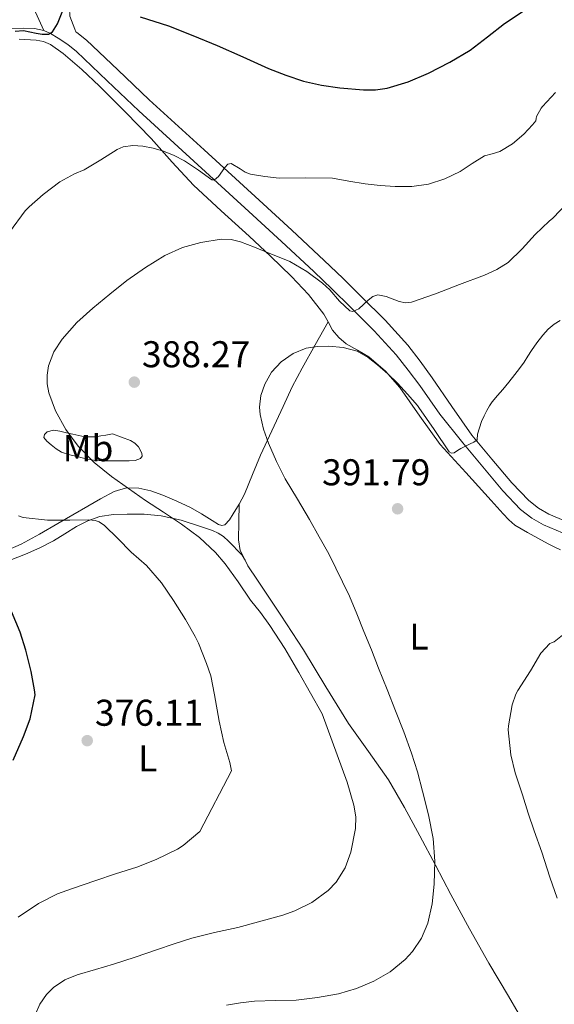
# Model space of a CAD drawing. Units: metres. Extents: x 593835 to 600727, y 4724442 to 4729164.
# Drawn here: x 597664 to 597808, y 4724641 to 4724906 of the extents above; entities that cross this region are included whole.
import ezdxf
from ezdxf.enums import TextEntityAlignment as Align

# ---------------------------------------------------------------- set-up
doc = ezdxf.new("R2010")
doc.units = ezdxf.units.M
doc.header["$MEASUREMENT"] = 0
doc.linetypes.add('DGN Style 3', pattern=[120.33588, 85.9542, -34.38168])
for name, color, linetype, lineweight in [('Nivel 21', 7, 'Continuous', 0), ('Nivel 36', 7, 'Continuous', 0), ('Nivel 37', 7, 'Continuous', 0), ('Nivel 4', 7, 'Continuous', 0), ('Nivel 41', 7, 'Continuous', 0), ('Nivel 5', 7, 'Continuous', 0), ('Nivel 7', 7, 'Continuous', 0)]:
    doc.layers.add(name, color=color, linetype=linetype, lineweight=lineweight)
doc.styles.add('Style-arial', font='arial.shx', dxfattribs={"bigfont": 'arialbig.shx'})
doc.styles.add('Style-Arial Narrow', font='txt')

# ---------------------------------------------------------------- blocks, each defined once
blk = doc.blocks.new('5PATER')
at = {"layer": 'Nivel 7', "linetype": 'Continuous', "lineweight": 0}
h = blk.add_hatch(color=51, dxfattribs=at)
edge = h.paths.add_edge_path()
edge.add_ellipse((-0.02410140633583069, -0.02943754196166992), major_axis=(-10.95721237083332, -11.1070035509114), ratio=0.9994222409660316, start_angle=0, end_angle=360)

msp = doc.modelspace()

# ---------------------------------------------------------------- linework, layer by layer
at = {"layer": 'Nivel 21', "color": 7, "linetype": 'Continuous', "lineweight": 13, "extrusion": (-0.009651733642514754, 0.02114017779162746, 0.9997299319919517), "elevation": 94491.03877816256, "flags": 128}
msp.add_lwpolyline([(-2506033.511923902, -4048806.663629727), (-2506033.511923902, -4048800.209034465)], dxfattribs=at)
at = {"layer": 'Nivel 21', "color": 7, "linetype": 'Continuous', "lineweight": 0}
for points in [[(597678.5700000003, 4724903.09, 375.59), (597677.2199999988, 4724906.57, 375.63), (597677.0700000003, 4724908.689999999, 375.6), (597676.75, 4724910.439999999, 375.46), (597676.75, 4724913.310000001, 374.85), (597676.8000000007, 4724916.279999999, 374.04), (597676.5300000012, 4724917.85, 373.93), (597676.129999999, 4724927.43, 372.63), (597675.7199999988, 4724937.01, 371.32), (597675.5399999991, 4724941.59, 370.81), (597675.2399999984, 4724950.91, 369.79), (597675.1499999985, 4724957.970000001, 369.01), (597675.1700000018, 4724965, 368.27), (597675.3599999994, 4724970.1, 367.86)], [(597670.2300000004, 4724902.73, 374.41), (597672.0100000016, 4724901.949999999, 374.91), (597674.0399999991, 4724900.689999999, 375.39), (597676.6600000001, 4724898.93, 375.59), (597679.0100000016, 4724897.09, 375.8), (597687.2699999996, 4724889.199999999, 376.58), (597695.75, 4724881.140000001, 377.43), (597710.5899999999, 4724867.6, 379.25), (597725.3599999994, 4724854.1, 381.31), (597734.129999999, 4724846, 382.73), (597742.8599999994, 4724837.890000001, 384.04), (597747.8099999987, 4724833.16, 384.58), (597752.7300000004, 4724828.34, 385.1), (597759.129999999, 4724822.01, 385.83), (597765.0399999991, 4724815.51, 386.57), (597768.1999999993, 4724811.41, 387.1), (597771.370000001, 4724807.279999999, 387.59), (597776.7399999984, 4724799.57, 388.24), (597782.9299999997, 4724791.83, 388.89), (597788.3000000007, 4724785.43, 389.93), (597793.7300000004, 4724778.960000001, 390.98), (597798.4899999984, 4724773.939999999, 391.35), (597801.4699999988, 4724771.6, 391.39), (597804.6900000013, 4724769.810000001, 391.48), (597811.4699999988, 4724766.91, 391.84)]]:
    msp.add_polyline3d(points, dxfattribs=at)
at = {"layer": 'Nivel 21', "color": 7, "linetype": 'Continuous', "lineweight": 13}
msp.add_polyline3d([(597594.1099999994, 4724874.84, 370.52), (597600.129999999, 4724877.67, 370.67), (597606.1000000015, 4724880.48, 370.81), (597611.25, 4724884.51, 371.56), (597616.3999999985, 4724888.540000001, 372.31), (597619.4499999993, 4724891.210000001, 372.45), (597622.5100000016, 4724893.880000001, 372.31), (597624.7899999991, 4724895.640000001, 372.25), (597627.0700000003, 4724897.390000001, 372.19), (597629.3500000015, 4724899.220000001, 372.2), (597632.9299999997, 4724901.09, 372.23), (597637.6400000006, 4724902.449999999, 372.39), (597642.6999999993, 4724902.960000001, 372.63), (597648.6000000015, 4724903, 372.92), (597654.8000000007, 4724903.050000001, 373.27), (597659.8999999985, 4724903.220000001, 373.7), (597664.7300000004, 4724903.390000001, 374.17), (597667.6600000001, 4724903.27, 374.29), (597670.2300000004, 4724902.73, 374.41)], dxfattribs=at)
at = {"layer": 'Nivel 21', "color": 7, "linetype": 'DGN Style 3', "lineweight": 0}
msp.add_polyline3d([(597812.7399999984, 4724769.890000001, 391.84), (597806.120000001, 4724772.73, 391.48), (597803.2699999996, 4724774.310000001, 391.39), (597800.6900000013, 4724776.34, 391.35), (597796.1600000001, 4724781.130000001, 390.98), (597790.7899999991, 4724787.52, 389.93), (597785.4100000001, 4724793.92, 388.89), (597780.0300000012, 4724801.65, 388.24), (597774.6499999985, 4724809.369999999, 387.59), (597771.4899999984, 4724813.84, 387.1), (597768.1700000018, 4724818.140000001, 386.57), (597762.0799999982, 4724824.83, 385.83), (597755.5899999999, 4724831.25, 385.1), (597750.6499999985, 4724836.1, 384.58), (597745.6600000001, 4724840.869999999, 384.04), (597736.9100000001, 4724849, 382.73), (597728.120000001, 4724857.109999999, 381.31), (597713.3399999999, 4724870.619999999, 379.25), (597698.5300000012, 4724884.119999999, 377.43), (597690.0899999999, 4724892.16, 376.58), (597681.6799999997, 4724900.17, 375.8), (597679.0700000003, 4724902.23, 375.59), (597678.8500000015, 4724902.380000001, 375.58), (597678.5700000003, 4724903.09, 375.59)], dxfattribs=at)
at = {"layer": 'Nivel 36', "color": 92, "linetype": 'Continuous', "lineweight": 0}
for points in [[(597746.7199999988, 4724824.369999999, 389.06), (597745.5199999996, 4724826.5, 388.73), (597741.3999999985, 4724831.720000001, 387.37), (597736.879999999, 4724836.630000001, 386.01), (597731.2100000009, 4724842.07, 384.88), (597725.4699999988, 4724847.460000001, 383.96), (597717.9200000018, 4724854.26, 383.17), (597710.4499999993, 4724861.109999999, 382.27), (597704.7100000009, 4724867.369999999, 381.09), (597699.0899999999, 4724873.73, 379.88), (597692.1900000013, 4724880.76, 378.59), (597685.1900000013, 4724887.720000001, 377.43), (597680.4400000013, 4724892.210000001, 377.2), (597675.4400000013, 4724896.550000001, 377.02), (597672, 4724898.92, 376.65), (597670.1099999994, 4724899.73, 376.45), (597668.129999999, 4724900.17, 376.25), (597663.5799999982, 4724900.359999999, 375.77)], [(597722.7800000012, 4724775.4, 388.85), (597724.2399999984, 4724778.09, 389.47), (597726.3599999994, 4724783.310000001, 390.06), (597728.4899999984, 4724788.550000001, 390.49), (597731.5300000012, 4724795.119999999, 390.83), (597734.620000001, 4724801.67, 390.94), (597737.0599999987, 4724806.880000001, 390.8), (597739.6799999997, 4724811.970000001, 390.43), (597743.1999999993, 4724818.17, 389.75), (597746.7199999988, 4724824.369999999, 389.06)], [(597809.1799999997, 4724763.140000001, 393.3), (597807.5500000007, 4724763.92, 393.1), (597805.9100000001, 4724764.710000001, 392.88), (597803.1099999994, 4724766.23, 392.69), (597800.3099999987, 4724767.779999999, 392.56), (597796.9499999993, 4724769.77, 392.47), (597795.2800000012, 4724771.16, 392.45), (597793.7899999991, 4724772.74, 392.44), (597792.1700000018, 4724774.550000001, 392.37), (597790.5399999991, 4724776.359999999, 392.26), (597783.7100000009, 4724783.890000001, 391.72), (597776.879999999, 4724791.43, 391.18), (597771.4200000018, 4724799.08, 390.64), (597765.9699999988, 4724806.73, 390.11), (597762.120000001, 4724811.130000001, 389.92), (597757.6900000013, 4724815.01, 389.83), (597754.629999999, 4724816.77, 389.74), (597751.5300000012, 4724818.49, 389.63), (597749.5799999982, 4724820.220000001, 389.5), (597747.8999999985, 4724822.199999999, 389.31), (597746.7199999988, 4724824.369999999, 389.06)], [(597688.7199999988, 4724794.33, 388.3), (597691.129999999, 4724793.43, 388.34), (597693.5500000007, 4724792.529999999, 388.38), (597694.7199999988, 4724791.779999999, 388.4), (597695.7100000009, 4724790.76, 388.35), (597696.5799999982, 4724789.130000001, 388.03), (597696.629999999, 4724788.290000001, 387.79), (597696.2199999988, 4724787.689999999, 387.56), (597694.7600000016, 4724787.15, 387.07), (597693.1700000018, 4724787.01, 386.6), (597691.25, 4724787.02, 386.34), (597689.3399999999, 4724787.029999999, 386.07), (597686.7800000012, 4724787.060000001, 385.4), (597684.2399999984, 4724787.140000001, 384.71), (597681.879999999, 4724787.51, 384.1), (597679.5199999996, 4724788.09, 383.56), (597677.2300000004, 4724788.630000001, 383.3), (597674.9400000013, 4724789.369999999, 383.23), (597673.5, 4724790.220000001, 383.19), (597672.1700000018, 4724791.300000001, 383.23), (597671.0300000012, 4724792.290000001, 383.38), (597670.1700000018, 4724793.32, 383.58), (597670.3500000015, 4724794.1, 383.57), (597671.1000000015, 4724794.810000001, 383.63), (597672.8200000003, 4724795.25, 384.34), (597674.5399999991, 4724794.970000001, 385.16), (597676.2699999996, 4724794.57, 385.9), (597678, 4724794.17, 386.44), (597679.620000001, 4724793.810000001, 386.64), (597681.2800000012, 4724793.460000001, 386.79), (597684.1499999985, 4724793.470000001, 386.78), (597685.5599999987, 4724793.710000001, 386.87), (597686.8599999994, 4724793.970000001, 387.29), (597687.7899999991, 4724794.15, 387.79), (597688.7199999988, 4724794.33, 388.3)], [(597658.5399999991, 4724762.189999999, 376.71), (597664.0799999982, 4724764.58, 378.12), (597669.0700000003, 4724767.34, 379.64), (597673.9800000004, 4724770.17, 381.18), (597677.9899999984, 4724772.51, 382.49), (597682, 4724774.859999999, 383.75), (597685.4699999988, 4724776.85, 384.42), (597689.129999999, 4724778.82, 384.95), (597692.4299999997, 4724779.800000001, 385.56), (597695.7699999996, 4724779.689999999, 386.17), (597699, 4724778.939999999, 386.84), (597702.1900000013, 4724777.810000001, 387.31), (597705.9600000009, 4724776.189999999, 387.39), (597709.6499999985, 4724774.439999999, 387.37), (597712.5899999999, 4724772.75, 387.38), (597715.4899999984, 4724770.98, 387.39), (597717.2199999988, 4724769.92, 387.74), (597718.0899999999, 4724769.640000001, 388.01), (597718.8900000006, 4724769.85, 388.19), (597720.1499999985, 4724771.199999999, 388.18), (597721.1499999985, 4724772.810000001, 388.2), (597722.7800000012, 4724775.4, 388.85)], [(597722.7800000012, 4724775.4, 388.85), (597722.6999999993, 4724770.59, 388.11), (597722.6099999994, 4724765.779999999, 387.37), (597723.0700000003, 4724762.9, 387.01), (597724.370000001, 4724760.32, 386.84)], [(597661.1499999985, 4724760.359999999, 377.27), (597665.3099999987, 4724761.91, 378.07), (597669.1099999994, 4724763.6, 378.91), (597672.8000000007, 4724765.51, 379.75), (597675.8999999985, 4724767.41, 380.1), (597678.9899999984, 4724769.34, 380.38), (597682.0199999996, 4724770.939999999, 381.19), (597685.2800000012, 4724772.1, 381.91), (597688.9499999993, 4724772.640000001, 382.21), (597692.620000001, 4724772.73, 382.51), (597697.2100000009, 4724772.67, 382.95), (597701.8099999987, 4724772.25, 383.4), (597707.129999999, 4724771.050000001, 383.98), (597712.3299999982, 4724769.4, 384.6), (597715.6099999994, 4724768.32, 385.18), (597717.1499999985, 4724767.619999999, 385.47), (597718.5300000012, 4724766.65, 385.66)], [(597718.5300000012, 4724766.65, 385.66), (597719.9200000018, 4724765.390000001, 385.77), (597723.5500000007, 4724761.699999999, 386.19), (597724.1900000013, 4724760.630000001, 386.35), (597724.370000001, 4724760.32, 386.39)], [(597724.370000001, 4724760.32, 386.84), (597725.120000001, 4724758.83, 386.74), (597727.7100000009, 4724754.970000001, 386.62), (597733.9299999997, 4724745.57, 386.38), (597740.0799999982, 4724736.17, 386.25), (597746.120000001, 4724726.290000001, 386.23), (597752.1900000013, 4724716.439999999, 386.31), (597757.6000000015, 4724708.84, 386.58), (597762.9100000001, 4724701.220000001, 387.13), (597767.25, 4724693.779999999, 388.21), (597771.4100000001, 4724686.199999999, 389.24), (597775.5700000003, 4724678.32, 389.61), (597779.7600000016, 4724670.449999999, 389.99), (597784.75, 4724661.17, 390.68), (597789.9200000018, 4724651.99, 391.35), (597795.1900000013, 4724643.08, 392.02), (597800.4600000009, 4724634.17, 392.68), (597807.6700000018, 4724619.790000001, 394.94), (597814.5399999991, 4724605.25, 397.14), (597819.8299999982, 4724591.640000001, 399), (597824.8099999987, 4724577.880000001, 400.82)]]:
    msp.add_polyline3d(points, dxfattribs=at)
at = {"layer": 'Nivel 4', "color": 30, "linetype": 'Continuous', "lineweight": 30, "elevation": 375, "flags": 128}
for points in [[(597662.4899999984, 4724902.57), (597664.6900000013, 4724902.73), (597668.1000000015, 4724902.02), (597669.7899999991, 4724901.73), (597671.4299999997, 4724901.77), (597672.5500000007, 4724902.33), (597673.9200000018, 4724904.48), (597675.4800000004, 4724908.52)], [(597703.7800000012, 4724903.960000001), (597710.3399999999, 4724901.41), (597716.8200000003, 4724898.710000001), (597723.75, 4724895.619999999), (597730.6799999997, 4724892.51), (597735.3200000003, 4724890.689999999), (597740.0700000003, 4724889.109999999), (597744.9200000018, 4724887.99), (597749.8299999982, 4724887.27), (597756.2300000004, 4724886.74), (597759.4400000013, 4724886.810000001), (597762.6099999994, 4724887.23), (597768.2699999996, 4724888.880000001), (597773.6999999993, 4724891.27), (597779.4299999997, 4724894.17), (597784.8999999985, 4724897.43), (597789.5599999987, 4724901.01), (597794.1999999993, 4724904.6), (597800.0100000016, 4724908.460000001)], [(597696.1400000006, 4724906.390000001), (597703.7800000012, 4724903.960000001)], [(597661.9400000013, 4724706.52), (597664.7199999988, 4724712.890000001), (597666.5300000012, 4724717.66), (597667.8299999982, 4724724.119999999), (597667.7199999988, 4724725.42), (597666.7699999996, 4724730.43), (597665.379999999, 4724736.140000001), (597663.8099999987, 4724740.960000001), (597661.5100000016, 4724746.52)]]:
    msp.add_lwpolyline(points, dxfattribs=at)
at = {"layer": 'Nivel 5', "color": 30, "linetype": 'Continuous', "lineweight": 0, "flags": 128}
for points, elevation in [([(597660.9800000004, 4724848.540000001), (597665.1900000013, 4724854.279999999), (597666.2300000004, 4724855.279999999), (597669.9899999984, 4724858.67), (597674.5199999996, 4724862.040000001), (597678.4499999993, 4724864.220000001), (597681.0799999982, 4724865.23), (597685.5300000012, 4724867.98), (597689.9699999988, 4724870.73), (597691.5500000007, 4724871.42), (597694.1799999997, 4724871.77), (597696.8200000003, 4724871.609999999), (597699.6000000015, 4724871.130000001), (597702.3599999994, 4724870.310000001), (597705.3000000007, 4724869.08), (597708.0899999999, 4724867.720000001), (597711.8399999999, 4724865.15), (597715.4499999993, 4724862.6), (597716.1099999994, 4724862.540000001), (597717.2300000004, 4724863.5), (597718.879999999, 4724865.91), (597719.7300000004, 4724866.790000001), (597720.6000000015, 4724866.99), (597723.0700000003, 4724865.51), (597724.3999999985, 4724864.66), (597725.8099999987, 4724864.119999999), (597729.6499999985, 4724863.43), (597733.5300000012, 4724863), (597740.6999999993, 4724863.1), (597747.8599999994, 4724862.99), (597752.2699999996, 4724862.25), (597756.6799999997, 4724861.48), (597760.7199999988, 4724861.07), (597764.7600000016, 4724860.810000001), (597769.25, 4724860.790000001), (597773.7300000004, 4724861.390000001), (597778.0799999982, 4724862.84), (597782.1999999993, 4724864.859999999), (597785.5, 4724866.949999999), (597788.7899999991, 4724869), (597790.8500000015, 4724869.57), (597792.8999999985, 4724870.17), (597796.3099999987, 4724872.290000001), (597799.3299999982, 4724874.890000001), (597800.5300000012, 4724876.140000001), (597801.7300000004, 4724877.390000001), (597802.5700000003, 4724878.449999999), (597802.6499999985, 4724879.050000001), (597802.8099999987, 4724879.560000001), (597804, 4724881.859999999), (597804.3999999985, 4724882.26), (597807.8900000006, 4724886.09)], 380), ([(597758.7300000004, 4724831.23), (597760.0700000003, 4724831.640000001), (597762.3299999982, 4724831.210000001), (597765.7800000012, 4724829.890000001), (597767.4899999984, 4724829.5), (597769.1600000001, 4724829.66), (597775.629999999, 4724831.9), (597782.0700000003, 4724834.439999999), (597788.8099999987, 4724836.98), (597792.0599999987, 4724838.43), (597795.1099999994, 4724840.33), (597798.870000001, 4724844.01), (597802.4100000001, 4724847.869999999), (597804.2899999991, 4724849.65), (597806.1799999997, 4724851.43), (597807.1499999985, 4724852.26), (597811.1000000015, 4724856.390000001)], 385), ([(597667.9800000004, 4724638.25), (597669.1700000018, 4724640.960000001), (597670.9499999993, 4724643.550000001), (597672.7800000012, 4724645.41), (597675.8200000003, 4724647.460000001), (597679.1700000018, 4724648.83), (597684.0700000003, 4724650.27), (597688.9600000009, 4724651.74), (597694.75, 4724653.619999999), (597700.5300000012, 4724655.52), (597705.25, 4724657.140000001), (597709.9899999984, 4724658.73), (597716.1600000001, 4724660.24), (597722.3900000006, 4724661.550000001), (597734.4800000004, 4724664.890000001), (597737.7300000004, 4724666.02), (597742.3299999982, 4724668.310000001), (597746.6900000013, 4724671.48), (597748.879999999, 4724673.74), (597751.2699999996, 4724677.57), (597752.8200000003, 4724681.83), (597754.0700000003, 4724688.17), (597754.120000001, 4724691.34), (597753.5899999999, 4724694.43), (597751.8099999987, 4724700.619999999), (597745.120000001, 4724718.99), (597741.9600000009, 4724724.550000001), (597738.8000000007, 4724730.119999999), (597735.0500000007, 4724736.529999999), (597731.0399999991, 4724742.779999999), (597728.4699999988, 4724746.220000001), (597725.8299999982, 4724749.59), (597722.4499999993, 4724754.48), (597719.0100000016, 4724759.34), (597716.4200000018, 4724762.35), (597712.0500000007, 4724766.4), (597707.2899999991, 4724769.98), (597702.4400000013, 4724773.189999999), (597697.5899999999, 4724776.390000001), (597693, 4724779.560000001), (597688.4499999993, 4724782.779999999), (597683.7899999991, 4724786.609999999), (597679.4800000004, 4724790.939999999), (597676.0899999999, 4724795.439999999), (597673.370000001, 4724800.49), (597671.5599999987, 4724805.27), (597671.120000001, 4724807.689999999), (597671.0799999982, 4724810.08), (597671.4899999984, 4724812.59), (597672.8900000006, 4724816.290000001), (597675.1400000006, 4724819.77), (597679.120000001, 4724824.18), (597683.370000001, 4724828.040000001), (597687.9200000018, 4724831.85), (597692.5799999982, 4724835.529999999), (597697.5300000012, 4724839.050000001), (597702.7600000016, 4724842.27), (597707.5100000016, 4724844.359999999), (597712.4899999984, 4724845.710000001), (597717.879999999, 4724846.59), (597720.5799999982, 4724846.540000001), (597723.1600000001, 4724845.91), (597726.879999999, 4724844.449999999), (597730.6000000015, 4724842.949999999), (597733.5199999996, 4724841.779999999), (597736.4400000013, 4724840.59), (597741.0100000016, 4724837.93), (597745.2199999988, 4724834.779999999), (597747.129999999, 4724833.029999999), (597749.7199999988, 4724829.949999999), (597752.5199999996, 4724827.390000001), (597753.3900000006, 4724827.16), (597754.9600000009, 4724827.91), (597757.4299999997, 4724830.25), (597758.7300000004, 4724831.23)], 385), ([(597786.9200000018, 4724794.17), (597787.3999999985, 4724795.91), (597788, 4724797.640000001), (597788.6600000001, 4724799.1), (597789.3900000006, 4724800.529999999), (597790.0799999982, 4724801.77), (597790.879999999, 4724802.93), (597792.3000000007, 4724804.57), (597793.7399999984, 4724806.199999999), (597795.3599999994, 4724808.199999999), (597796.9600000009, 4724810.210000001), (597798.2199999988, 4724811.869999999), (597799.4400000013, 4724813.560000001), (597800.4499999993, 4724815.130000001), (597801.4400000013, 4724816.710000001), (597802.8999999985, 4724818.790000001), (597804.4600000009, 4724820.82), (597805.8900000006, 4724822.4), (597807.5300000012, 4724823.779999999), (597809.1000000015, 4724824.73)], 390), ([(597719.3500000015, 4724640.65), (597723.1099999994, 4724641.27), (597726.8999999985, 4724641.75), (597732.5100000016, 4724641.93), (597738.129999999, 4724642.040000001), (597743.8200000003, 4724642.710000001), (597749.4699999988, 4724643.77), (597754.2899999991, 4724645.189999999), (597758.9600000009, 4724647.15), (597763.4299999997, 4724649.640000001), (597767.4400000013, 4724652.949999999), (597769.4400000013, 4724655.15), (597771.8299999982, 4724658.720000001), (597773.4899999984, 4724662.699999999), (597774.6999999993, 4724667.949999999), (597775.2199999988, 4724673.24), (597775.4100000001, 4724679.390000001), (597774.9600000009, 4724685.5), (597773.6999999993, 4724691.890000001), (597772.129999999, 4724698.220000001), (597770.7600000016, 4724703.380000001), (597769.1700000018, 4724708.470000001), (597767.0500000007, 4724714.17), (597764.8399999999, 4724719.83), (597762.5700000003, 4724725.550000001), (597760.2899999991, 4724731.26), (597758.3299999982, 4724736.210000001), (597756.3399999999, 4724741.16), (597754.3999999985, 4724745.91), (597752.4699999988, 4724750.67), (597746.9299999997, 4724761.98), (597744.3299999982, 4724766.630000001), (597741.7199999988, 4724771.27), (597738.4600000009, 4724776.75), (597735.1600000001, 4724782.220000001), (597732.7899999991, 4724786.890000001), (597730.6799999997, 4724791.74), (597729.3099999987, 4724795.57), (597728.3900000006, 4724799.470000001), (597728.2199999988, 4724801.49), (597728.6099999994, 4724804.59), (597729.6499999985, 4724807.66), (597731.4899999984, 4724810.91), (597734.0700000003, 4724813.66), (597737.25, 4724815.91), (597740.7699999996, 4724817.310000001), (597743.8299999982, 4724817.790000001), (597746.8900000006, 4724817.82), (597750.7399999984, 4724817.540000001), (597754.5500000007, 4724816.49), (597757.4400000013, 4724814.83), (597759.9899999984, 4724812.810000001), (597762.7399999984, 4724810.4), (597765.370000001, 4724807.869999999), (597768.1000000015, 4724804.91), (597770.7399999984, 4724801.869999999), (597771.1400000006, 4724801.390000001), (597775.1999999993, 4724795.43), (597779.2600000016, 4724789.460000001), (597779.879999999, 4724789.119999999), (597780.6000000015, 4724789.210000001), (597781.5199999996, 4724789.779999999), (597782.4400000013, 4724790.359999999), (597783.6600000001, 4724790.960000001), (597784.879999999, 4724791.560000001), (597785.879999999, 4724792.029999999), (597786.8000000007, 4724792.710000001), (597786.9200000018, 4724794.17)], 390), ([(597663.2800000012, 4724664.380000001), (597668.8000000007, 4724668), (597673.9200000018, 4724670.619999999), (597677.6499999985, 4724671.93), (597684.1600000001, 4724674.220000001), (597689.5100000016, 4724675.98), (597695.1900000013, 4724677.82), (597700.3900000006, 4724679.800000001), (597706.1900000013, 4724682.630000001), (597707.6700000018, 4724683.609999999), (597712.1900000013, 4724687.35), (597720.7199999988, 4724703.720000001), (597720.2600000016, 4724705.91), (597718.629999999, 4724711.27), (597717.379999999, 4724717), (597716.1499999985, 4724724.09), (597715.120000001, 4724729.189999999), (597713.9699999988, 4724732.550000001), (597711.8599999994, 4724738.029999999), (597710.9200000018, 4724739.790000001), (597708.3099999987, 4724744.41), (597705.0799999982, 4724749.449999999), (597701.8599999994, 4724754.199999999), (597697.8599999994, 4724758.869999999), (597693.6900000013, 4724762.51), (597690.1000000015, 4724766.140000001), (597686.5, 4724769.68), (597685.0799999982, 4724770.640000001), (597684.0500000007, 4724770.970000001), (597682.3299999982, 4724771.15), (597677.2199999988, 4724771.1), (597671.1600000001, 4724771.1), (597664.6600000001, 4724771.76), (597663.3999999985, 4724772.27)], 380), ([(597808.3200000003, 4724669.470000001), (597806.3500000015, 4724675.130000001), (597804.1900000013, 4724681.800000001), (597802.1600000001, 4724687.58), (597800.4800000004, 4724692.33), (597798.9600000009, 4724697.27), (597796.9899999984, 4724703.130000001), (597795.8399999999, 4724708.01), (597795.1499999985, 4724714.68), (597795.1900000013, 4724715.790000001), (597796.2100000009, 4724721.390000001), (597797.2199999988, 4724724.25), (597797.7800000012, 4724725.24), (597801.1400000006, 4724730.550000001), (597803.9699999988, 4724735.310000001), (597806.3099999987, 4724737.880000001), (597806.7600000016, 4724738.119999999), (597807.4800000004, 4724738.33), (597809.7800000012, 4724740.17)], 395)]:
    msp.add_lwpolyline(points, dxfattribs=dict(at, elevation=elevation))

# ---------------------------------------------------------------- block references
at = {"layer": 'Nivel 7', "color": 51, "linetype": 'Continuous', "lineweight": 0, "xscale": 0.1000009313241567, "yscale": 0.1000009313241567, "zscale": 0.1000009313241567}
for p in [(597694.5500000007, 4724808.189999999, 388.27), (597765.3999999985, 4724774.140000001, 391.79), (597681.879999999, 4724711.800000001, 376.11)]:
    msp.add_blockref('5PATER', p, dxfattribs=at)

# ---------------------------------------------------------------- texts
at = {"layer": 'Nivel 37', "color": 92, "linetype": 'Continuous', "lineweight": 0, "style": 'Style-Arial Narrow'}
for s, p in [('Mb', (597682.0848305859, 4724790.429979999, 385.75)), ('L', (597771.1231471039, 4724739.779979998, 391.53)), ('L', (597698.163147103, 4724707.019979998, 377.72))]:
    msp.add_text(s, height=6.99996, dxfattribs=at).set_placement(p, align=Align.MIDDLE_CENTER)
at = {"layer": 'Nivel 41', "color": 7, "linetype": 'Continuous', "lineweight": 0, "style": 'Style-arial'}
for s, p in [('388.27', (597696.6000000015, 4724812.189999999, 388.27)), ('391.79', (597745.0599999987, 4724780.449999999, 391.79)), ('376.11', (597683.9499999993, 4724715.800000001, 376.11))]:
    msp.add_text(s, height=6.99996, dxfattribs=at).set_placement(p)

doc.saveas('drawing.dxf')
